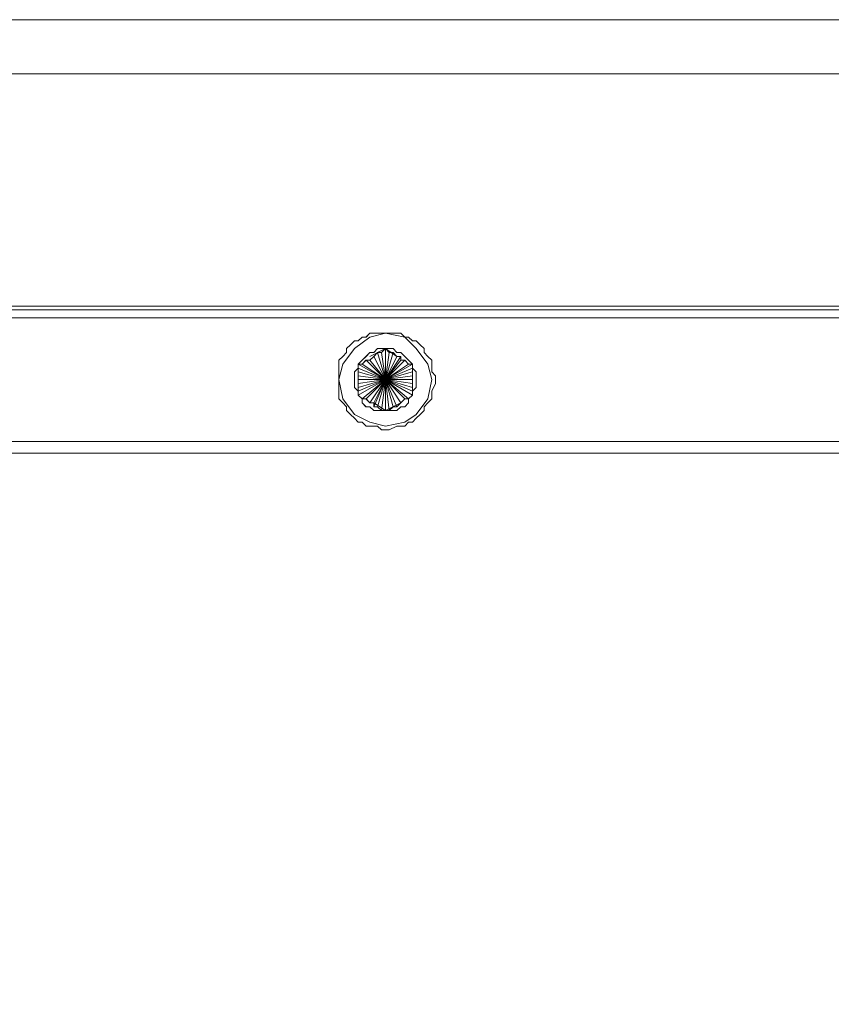
# Model space of a CAD drawing. Units: inches. Extents: x 13 to 29.9, y -11 to -0.1.
# Drawn here: x 19.2 to 19.5, y -5.3 to -5 of the extents above; entities that cross this region are included whole.
import ezdxf

# ---------------------------------------------------------------- set-up
doc = ezdxf.new("R2010")
doc.units = ezdxf.units.IN
doc.header["$MEASUREMENT"] = 0
doc.layers.add('Drawing', color=7, linetype='Continuous', lineweight=0)

# ---------------------------------------------------------------- blocks, each defined once
blk = doc.blocks.new('Block_2')
at = {"layer": 'Drawing', "color": 18, "lineweight": 5, "true_color": 0x000000}
for p, q in [((25.50636, -5.01278), (18.44334, -5.01278)), ((25.50636, -5.01278), (18.44334, -5.01278)), ((18.44334, -5.10136), (25.50636, -5.10136)), ((18.44334, -5.10136), (25.50636, -5.10136)), ((19.7506, -5.10256), (18.7498, -5.10256)), ((19.7506, -5.10256), (18.7498, -5.10256)), ((19.35674, -5.10974), (19.35555, -5.11094)), ((19.35914, -5.10974), (19.35674, -5.10974)), ((19.36153, -5.10974), (19.35674, -5.11094)), ((19.36033, -5.10974), (19.35914, -5.10974)), ((19.36153, -5.10974), (19.36033, -5.10974)), ((19.36153, -5.10974), (19.36033, -5.10974)), ((19.36273, -5.10974), (19.36153, -5.10974)), ((19.36752, -5.11094), (19.36153, -5.10974)), ((19.36512, -5.10974), (19.36273, -5.10974)), ((19.36632, -5.10974), (19.36512, -5.10974)), ((19.36752, -5.11094), (19.36632, -5.10974)), ((19.35076, -5.11333), (19.34956, -5.11453)), ((19.35195, -5.11214), (19.35076, -5.11334)), ((19.35195, -5.11453), (19.35674, -5.11094)), ((19.35315, -5.11214), (19.35195, -5.11214)), ((19.35435, -5.11094), (19.35315, -5.11214)), ((19.35555, -5.11094), (19.35435, -5.11094)), ((19.36871, -5.11094), (19.36752, -5.11094)), ((19.37111, -5.11453), (19.36752, -5.11094)), ((19.37111, -5.11453), (19.36752, -5.11094)), ((19.36991, -5.11214), (19.36871, -5.11094)), ((19.37111, -5.11214), (19.36991, -5.11214)), ((19.37231, -5.11334), (19.37111, -5.11214)), ((19.3735, -5.11453), (19.37231, -5.11333)), ((19.34836, -5.11932), (19.35195, -5.11453)), ((19.34956, -5.11573), (19.34836, -5.11693)), ((19.34956, -5.11453), (19.34956, -5.11573)), ((19.36153, -5.11453), (19.35674, -5.11693)), ((19.36153, -5.11453), (19.35674, -5.11692)), ((19.36153, -5.11453), (19.35674, -5.11693)), ((19.35794, -5.11693), (19.35914, -5.11573)), ((19.35914, -5.11573), (19.36033, -5.11573)), ((19.36033, -5.11573), (19.36153, -5.11453)), ((19.36512, -5.11693), (19.36153, -5.11453)), ((19.36153, -5.11453), (19.36273, -5.11573)), ((19.36153, -5.11453), (19.36512, -5.11692)), ((19.36153, -5.12411), (19.36153, -5.11453)), ((19.36153, -5.11453), (19.36512, -5.11693)), ((19.36512, -5.11693), (19.36153, -5.11453)), ((19.36273, -5.11573), (19.36393, -5.11573)), ((19.36393, -5.11573), (19.36512, -5.11693)), ((19.37111, -5.11453), (19.3747, -5.11932)), ((19.3735, -5.11573), (19.3735, -5.11453)), ((19.3747, -5.11693), (19.3735, -5.11573)), ((19.34836, -5.11693), (19.34717, -5.11812)), ((19.34717, -5.11812), (19.34717, -5.12052)), ((19.34717, -5.12411), (19.34836, -5.11932)), ((19.35315, -5.11932), (19.35435, -5.11932)), ((19.35315, -5.11932), (19.35315, -5.12172)), ((19.35315, -5.12052), (19.35315, -5.11932)), ((19.35315, -5.12171), (19.35315, -5.11932)), ((19.35315, -5.12172), (19.35315, -5.11932)), ((19.35435, -5.11932), (19.35555, -5.11812)), ((19.35555, -5.11812), (19.35674, -5.11812)), ((19.35674, -5.11812), (19.35794, -5.11693)), ((19.35794, -5.11693), (19.35794, -5.11693)), ((19.36153, -5.12411), (19.35794, -5.11693)), ((19.36632, -5.11693), (19.36153, -5.12411)), ((19.36153, -5.12411), (19.36991, -5.11932)), ((19.36871, -5.11932), (19.36153, -5.12411)), ((19.36512, -5.11693), (19.36632, -5.11693)), ((19.36632, -5.11693), (19.36632, -5.11812)), ((19.36632, -5.11812), (19.36752, -5.11812)), ((19.36752, -5.11812), (19.36871, -5.11932)), ((19.36871, -5.11932), (19.36991, -5.11932)), ((19.36991, -5.12171), (19.36991, -5.11932)), ((19.36991, -5.11932), (19.36991, -5.12052)), ((19.36991, -5.12171), (19.36991, -5.11932)), ((19.36991, -5.12172), (19.36991, -5.11932)), ((19.36991, -5.12171), (19.36991, -5.11932)), ((19.3759, -5.11812), (19.3747, -5.11693)), ((19.3747, -5.11932), (19.3759, -5.12411)), ((19.3759, -5.12052), (19.3759, -5.11812)), ((19.34717, -5.12052), (19.34717, -5.12171)), ((19.34717, -5.12171), (19.34717, -5.12291)), ((19.35315, -5.12172), (19.35315, -5.12052)), ((19.35315, -5.12291), (19.35315, -5.12172)), ((19.36991, -5.12052), (19.36153, -5.12411)), ((19.36153, -5.12411), (19.36991, -5.12052)), ((19.36991, -5.12052), (19.36991, -5.12171)), ((19.36991, -5.12171), (19.36991, -5.12291)), ((19.3759, -5.12171), (19.3759, -5.12052)), ((19.37709, -5.12291), (19.3759, -5.12171)), ((19.34717, -5.12291), (19.34717, -5.12411)), ((19.34717, -5.12411), (19.34717, -5.12531)), ((19.34717, -5.12411), (19.34836, -5.1301)), ((19.34717, -5.12531), (19.34717, -5.1277)), ((19.35315, -5.12411), (19.35315, -5.12291)), ((19.35315, -5.12531), (19.35315, -5.12411)), ((19.35315, -5.1265), (19.35315, -5.12531)), ((19.36153, -5.12411), (19.36153, -5.13368)), ((19.36273, -5.13368), (19.36153, -5.12411)), ((19.36991, -5.12291), (19.36991, -5.12411)), ((19.36991, -5.12411), (19.36991, -5.12531)), ((19.36991, -5.12531), (19.36991, -5.1265)), ((19.3759, -5.12411), (19.3747, -5.13009)), ((19.3759, -5.1277), (19.37709, -5.12531)), ((19.37709, -5.12411), (19.37709, -5.12291)), ((19.37709, -5.12531), (19.37709, -5.12411)), ((19.34717, -5.1277), (19.34717, -5.1289)), ((19.34717, -5.1289), (19.34717, -5.13009)), ((19.35315, -5.1265), (19.35315, -5.1289)), ((19.35315, -5.1277), (19.35315, -5.1265)), ((19.35315, -5.12889), (19.35315, -5.1265)), ((19.35315, -5.1289), (19.35315, -5.1265)), ((19.35315, -5.1265), (19.35315, -5.1289)), ((19.35315, -5.1289), (19.35315, -5.1277)), ((19.35435, -5.13009), (19.35315, -5.1289)), ((19.36991, -5.1289), (19.36871, -5.13009)), ((19.36991, -5.1289), (19.36991, -5.1265)), ((19.36991, -5.1265), (19.36991, -5.1277)), ((19.36991, -5.12889), (19.36991, -5.1265)), ((19.36991, -5.1289), (19.36991, -5.12651)), ((19.36991, -5.1277), (19.36991, -5.1289)), ((19.3759, -5.1289), (19.3759, -5.1277)), ((19.3759, -5.13009), (19.3759, -5.1289)), ((19.34717, -5.13009), (19.34836, -5.13129)), ((19.34836, -5.13009), (19.35195, -5.13488)), ((19.34836, -5.13129), (19.34956, -5.13249)), ((19.35555, -5.13009), (19.35435, -5.13009)), ((19.35674, -5.13129), (19.35555, -5.13009)), ((19.35794, -5.13129), (19.35674, -5.13129)), ((19.35794, -5.13129), (19.36153, -5.13369)), ((19.35794, -5.13249), (19.35794, -5.13129)), ((19.36153, -5.13369), (19.35794, -5.13129)), ((19.35794, -5.13129), (19.36153, -5.13368)), ((19.36153, -5.13369), (19.36632, -5.13129)), ((19.36632, -5.13129), (19.36153, -5.13369)), ((19.36632, -5.13129), (19.36512, -5.13249)), ((19.36752, -5.13009), (19.36632, -5.13129)), ((19.36632, -5.13129), (19.36632, -5.13129)), ((19.36871, -5.13009), (19.36752, -5.13009)), ((19.3747, -5.13009), (19.37111, -5.13488)), ((19.3735, -5.13249), (19.3747, -5.13129)), ((19.3747, -5.13129), (19.3759, -5.13009)), ((19.34956, -5.13249), (19.34956, -5.13369)), ((19.34956, -5.13369), (19.35076, -5.13488)), ((19.35076, -5.13488), (19.35195, -5.13608)), ((19.35195, -5.13488), (19.35674, -5.13728)), ((19.35914, -5.13249), (19.35794, -5.13249)), ((19.36033, -5.13369), (19.35914, -5.13249)), ((19.36153, -5.13369), (19.36033, -5.13369)), ((19.36273, -5.13369), (19.36153, -5.13369)), ((19.36393, -5.13249), (19.36273, -5.13369)), ((19.36512, -5.13249), (19.36393, -5.13249)), ((19.37111, -5.13488), (19.36752, -5.13728)), ((19.37111, -5.13608), (19.37231, -5.13488)), ((19.37231, -5.13488), (19.3735, -5.13369)), ((19.3735, -5.13369), (19.3735, -5.13249)), ((19.35195, -5.13608), (19.35315, -5.13728)), ((19.35315, -5.13728), (19.35435, -5.13728)), ((19.35435, -5.13728), (19.35555, -5.13848)), ((19.35674, -5.13728), (19.36153, -5.13848)), ((19.36752, -5.13728), (19.36153, -5.13848)), ((19.36752, -5.13847), (19.36871, -5.13728)), ((19.36871, -5.13728), (19.36991, -5.13728)), ((19.36991, -5.13728), (19.37111, -5.13608)), ((19.35555, -5.13847), (19.35674, -5.13847)), ((19.35674, -5.13847), (19.35914, -5.13847)), ((19.35914, -5.13847), (19.36033, -5.13967)), ((19.36033, -5.13967), (19.36153, -5.13967)), ((19.36153, -5.13967), (19.36273, -5.13967)), ((19.36273, -5.13967), (19.36512, -5.13847)), ((19.36512, -5.13847), (19.36632, -5.13847)), ((19.36632, -5.13847), (19.36752, -5.13847)), ((18.44334, -5.14685), (25.50636, -5.14685)), ((25.50636, -5.14685), (18.44334, -5.14685)), ((25.50636, -5.14685), (18.44334, -5.14685)), ((18.7498, -5.14685), (19.7506, -5.14685)), ((18.7498, -5.14686), (19.7506, -5.14686))]:
    blk.add_line(p, q, dxfattribs=at)
for points in [[(25.50636, -5.02355), (25.50636, -5.02953), (18.44334, -5.02953), (18.44334, -5.02355), (18.44334, -5.01756), (18.44334, -5.01397), (18.44334, -5.01277), (25.50636, -5.01277), (25.50636, -5.01397), (25.50636, -5.01756), (25.50636, -5.02355)], [(25.50636, -5.02355), (25.50636, -5.02954), (18.44334, -5.02954), (18.44334, -5.02355), (18.44334, -5.01756), (18.44334, -5.01397), (18.44334, -5.01278), (25.50636, -5.01278), (25.50636, -5.01397), (25.50636, -5.01756), (25.50636, -5.02355)], [(18.44334, -5.10136), (18.44334, -5.02954), (25.50636, -5.02954), (25.50636, -5.10136), (18.44334, -5.10136)], [(18.44334, -5.10136), (18.44334, -5.02954), (25.50636, -5.02954), (25.50636, -5.10136), (18.44334, -5.10136)], [(19.7506, -5.10376), (19.7506, -5.10495), (18.7498, -5.10495), (18.7498, -5.10376), (18.7498, -5.10256), (19.7506, -5.10256), (19.7506, -5.10376)], [(19.7506, -5.10495), (18.7498, -5.10495), (18.7498, -5.10376), (18.7498, -5.10256), (19.7506, -5.10256), (19.7506, -5.10376)], [(18.7498, -5.10495), (19.75059, -5.10495), (19.75059, -5.14326), (18.7498, -5.14326), (18.7498, -5.10495)], [(18.7498, -5.10496), (19.7506, -5.10496), (19.7506, -5.14326), (18.7498, -5.14326), (18.7498, -5.10496)], [(19.35674, -5.10974), (19.35555, -5.11094), (19.35435, -5.11094), (19.35315, -5.11214)], [(19.35674, -5.10974), (19.35554, -5.11094), (19.35435, -5.11094), (19.35315, -5.11214)], [(19.36033, -5.10974), (19.35914, -5.10974), (19.35674, -5.10974), (19.35555, -5.11094), (19.35435, -5.11094)], [(19.36273, -5.10974), (19.36153, -5.10974), (19.36033, -5.10974), (19.35914, -5.10974), (19.35674, -5.10974)], [(19.36752, -5.11094), (19.36153, -5.10974), (19.35674, -5.11094)], [(19.36752, -5.11094), (19.36153, -5.10974), (19.35674, -5.11094)], [(19.36752, -5.11094), (19.36153, -5.10974), (19.35674, -5.11094)], [(19.36273, -5.10974), (19.36153, -5.10974), (19.36033, -5.10974), (19.35914, -5.10974), (19.35674, -5.10974)], [(19.36871, -5.11094), (19.36752, -5.11094), (19.36632, -5.10974), (19.36512, -5.10974), (19.36273, -5.10974), (19.36153, -5.10974)], [(19.37231, -5.11333), (19.37111, -5.11214), (19.36991, -5.11214), (19.36871, -5.11094), (19.36752, -5.11094), (19.36632, -5.10974), (19.36512, -5.10974), (19.36273, -5.10974)], [(19.37231, -5.11333), (19.37111, -5.11214), (19.36991, -5.11214), (19.36871, -5.11094), (19.36752, -5.11094), (19.36632, -5.10974), (19.36512, -5.10974), (19.36273, -5.10974)], [(19.34836, -5.13009), (19.34716, -5.12411), (19.34836, -5.11932), (19.35195, -5.11453), (19.35674, -5.11094)], [(19.34836, -5.13009), (19.34717, -5.12411), (19.34836, -5.11932), (19.35195, -5.11453), (19.35674, -5.11094)], [(19.34717, -5.12411), (19.34836, -5.11932), (19.35195, -5.11453), (19.35674, -5.11094)], [(19.35076, -5.11333), (19.34956, -5.11453), (19.34956, -5.11573), (19.34836, -5.11693), (19.34717, -5.11812), (19.34717, -5.12052), (19.34717, -5.12171)], [(19.34836, -5.11693), (19.34956, -5.11573), (19.34956, -5.11453), (19.35076, -5.11333), (19.35195, -5.11214), (19.35315, -5.11214)], [(19.34836, -5.11693), (19.34956, -5.11573), (19.34956, -5.11453), (19.35076, -5.11333), (19.35195, -5.11214), (19.35315, -5.11214)], [(19.35435, -5.11094), (19.35315, -5.11214), (19.35195, -5.11214), (19.35076, -5.11333)], [(19.36752, -5.11094), (19.37111, -5.11453), (19.3747, -5.11932), (19.3759, -5.12411), (19.3747, -5.1301), (19.37111, -5.13488)], [(19.36752, -5.11094), (19.37111, -5.11453), (19.3747, -5.11932), (19.3759, -5.12411), (19.3747, -5.13009), (19.37111, -5.13488)], [(19.3723, -5.11333), (19.37111, -5.11214), (19.36991, -5.11214), (19.36871, -5.11094)], [(19.3735, -5.11573), (19.3735, -5.11453), (19.3723, -5.11333)], [(19.37231, -5.11333), (19.3735, -5.11453), (19.3735, -5.11573), (19.3747, -5.11693), (19.3759, -5.11812)], [(19.37231, -5.11333), (19.3735, -5.11453), (19.3735, -5.11573), (19.3747, -5.11693), (19.3759, -5.11812)], [(19.35315, -5.11932), (19.35435, -5.11812), (19.35555, -5.11693), (19.35674, -5.11573), (19.35794, -5.11573), (19.35914, -5.11453), (19.36033, -5.11453), (19.36153, -5.11453), (19.36033, -5.11573), (19.35914, -5.11573), (19.35794, -5.11693), (19.35674, -5.11812), (19.35555, -5.11812), (19.35435, -5.11932), (19.35315, -5.11932)], [(19.35315, -5.11932), (19.35435, -5.11812), (19.35554, -5.11692), (19.35674, -5.11573), (19.35794, -5.11573), (19.35914, -5.11453), (19.36033, -5.11453), (19.36153, -5.11453), (19.36033, -5.11573), (19.35914, -5.11573), (19.35794, -5.11692), (19.35674, -5.11812), (19.35554, -5.11812), (19.35435, -5.11932), (19.35315, -5.11932)], [(19.35315, -5.11932), (19.35435, -5.11932), (19.35555, -5.11812), (19.35674, -5.11812), (19.35794, -5.11692), (19.35914, -5.11573), (19.36033, -5.11573), (19.36153, -5.11453), (19.35674, -5.11692)], [(19.35555, -5.11693), (19.35674, -5.11573), (19.35794, -5.11573), (19.35914, -5.11453)], [(19.35555, -5.11693), (19.35674, -5.11573), (19.35794, -5.11573), (19.35914, -5.11453)], [(19.35914, -5.11573), (19.36153, -5.12411), (19.35794, -5.11693)], [(19.35914, -5.11453), (19.36033, -5.11453), (19.36153, -5.11453), (19.36273, -5.11453)], [(19.35914, -5.11453), (19.36033, -5.11453), (19.36153, -5.11453), (19.36273, -5.11453)], [(19.35914, -5.11573), (19.36153, -5.12411), (19.36033, -5.11573)], [(19.35914, -5.11573), (19.36153, -5.12411), (19.36033, -5.11573)], [(19.35914, -5.11573), (19.36153, -5.12411), (19.35914, -5.13249)], [(19.36153, -5.11453), (19.36153, -5.12411), (19.36033, -5.11573)], [(19.36153, -5.11453), (19.36153, -5.12411), (19.36033, -5.11573)], [(19.36153, -5.11453), (19.36273, -5.11453), (19.36393, -5.11453), (19.36512, -5.11573), (19.36632, -5.11573), (19.36752, -5.11693), (19.36871, -5.11812), (19.36991, -5.11932), (19.36871, -5.11932), (19.36752, -5.11812), (19.36632, -5.11812), (19.36632, -5.11693), (19.36512, -5.11693), (19.36393, -5.11573), (19.36273, -5.11573), (19.36153, -5.11453)], [(19.36153, -5.13368), (19.36153, -5.12411), (19.36273, -5.11573), (19.36153, -5.12411), (19.36153, -5.11453)], [(19.36153, -5.11453), (19.36273, -5.11453), (19.36393, -5.11453), (19.36512, -5.11573), (19.36632, -5.11573), (19.36752, -5.11693), (19.36871, -5.11812), (19.36991, -5.11932), (19.36871, -5.11932), (19.36752, -5.11812), (19.36632, -5.11812), (19.36632, -5.11693), (19.36512, -5.11693), (19.36393, -5.11573), (19.36273, -5.11573), (19.36153, -5.11453)], [(19.36153, -5.11453), (19.36273, -5.11573), (19.36393, -5.11573), (19.36512, -5.11693), (19.36632, -5.11693), (19.36632, -5.11812), (19.36752, -5.11812), (19.36871, -5.11932), (19.36991, -5.11932)], [(19.36393, -5.11573), (19.36153, -5.12411), (19.36393, -5.11573)], [(19.36273, -5.11573), (19.36153, -5.12411), (19.36273, -5.11573)], [(19.36153, -5.12411), (19.36512, -5.11693), (19.36153, -5.12411), (19.36393, -5.11573), (19.36153, -5.12411)], [(19.36273, -5.11453), (19.36393, -5.11453), (19.36512, -5.11573), (19.36632, -5.11573), (19.36752, -5.11693), (19.36871, -5.11812), (19.36991, -5.11932), (19.36991, -5.12052), (19.37111, -5.12171), (19.37111, -5.12291), (19.37111, -5.12411), (19.37111, -5.12531)], [(19.36273, -5.11453), (19.36393, -5.11453), (19.36512, -5.11573), (19.36632, -5.11573), (19.36752, -5.11693), (19.36871, -5.11812), (19.36991, -5.11932), (19.36991, -5.12052), (19.37111, -5.12171), (19.37111, -5.12291), (19.37111, -5.12411), (19.37111, -5.1253)], [(19.37111, -5.11453), (19.3747, -5.11932), (19.3759, -5.12411)], [(19.3759, -5.11812), (19.3747, -5.11693), (19.3735, -5.11573)], [(19.34836, -5.11693), (19.34717, -5.11812), (19.34717, -5.12052), (19.34717, -5.12171)], [(19.34836, -5.11693), (19.34717, -5.11812), (19.34717, -5.12052), (19.34717, -5.12171)], [(19.35435, -5.13009), (19.35315, -5.1289), (19.35315, -5.1277), (19.35195, -5.1265), (19.35195, -5.12531), (19.35195, -5.12411), (19.35195, -5.12291), (19.35195, -5.12171), (19.35315, -5.12052), (19.35315, -5.11932)], [(19.35315, -5.1289), (19.35315, -5.1277), (19.35195, -5.1265), (19.35195, -5.12531), (19.35195, -5.12411), (19.35195, -5.12291), (19.35195, -5.12172), (19.35315, -5.12052), (19.35315, -5.11932), (19.35315, -5.12052), (19.35315, -5.12172), (19.35315, -5.12291), (19.35315, -5.12411), (19.35315, -5.12531), (19.35315, -5.1265), (19.35315, -5.1277), (19.35315, -5.1289)], [(19.35315, -5.1289), (19.35315, -5.1277), (19.35195, -5.1265), (19.35195, -5.1253), (19.35195, -5.12411), (19.35195, -5.12291), (19.35195, -5.12171), (19.35315, -5.12052), (19.35315, -5.11932), (19.35315, -5.12052), (19.35315, -5.12171), (19.35315, -5.12291), (19.35315, -5.12411), (19.35315, -5.1253), (19.35315, -5.1265), (19.35315, -5.1277), (19.35315, -5.1289)], [(19.35195, -5.12411), (19.35195, -5.12291), (19.35195, -5.12171), (19.35315, -5.12052), (19.35315, -5.11932)], [(19.35555, -5.11693), (19.35435, -5.11812), (19.35315, -5.11932)], [(19.35555, -5.11693), (19.35435, -5.11812), (19.35315, -5.11932)], [(19.35674, -5.11812), (19.36153, -5.12411), (19.35315, -5.12171)], [(19.35315, -5.12411), (19.36153, -5.12411), (19.35315, -5.11932), (19.36153, -5.12411), (19.35315, -5.12052), (19.36153, -5.12411), (19.35555, -5.11812), (19.36153, -5.12411), (19.35435, -5.11932), (19.36153, -5.12411), (19.35315, -5.12171)], [(19.35315, -5.11932), (19.36153, -5.12411), (19.35315, -5.11932)], [(19.35315, -5.1289), (19.35315, -5.1277), (19.35315, -5.1265), (19.35315, -5.1253), (19.35315, -5.12411), (19.35315, -5.12291), (19.35315, -5.12171), (19.35315, -5.12052), (19.35315, -5.11932), (19.35315, -5.12171)], [(19.35435, -5.11932), (19.36153, -5.12411), (19.35435, -5.11932)], [(19.35555, -5.11812), (19.36153, -5.12411), (19.35555, -5.11812)], [(19.35674, -5.11812), (19.36153, -5.12411), (19.35794, -5.11692), (19.36153, -5.12411), (19.35794, -5.11692)], [(19.35674, -5.11812), (19.36153, -5.12411), (19.35794, -5.11693), (19.36153, -5.12411)], [(19.35674, -5.11812), (19.36153, -5.12411), (19.35794, -5.11693)], [(19.36632, -5.11693), (19.36153, -5.12411), (19.36752, -5.11812)], [(19.36512, -5.11693), (19.36153, -5.12411), (19.36512, -5.11693)], [(19.36632, -5.11693), (19.36153, -5.12411), (19.36632, -5.11812), (19.36153, -5.12411), (19.36752, -5.11812)], [(19.36632, -5.11693), (19.36153, -5.12411), (19.36752, -5.11812)], [(19.36871, -5.11932), (19.36153, -5.12411), (19.36752, -5.11812)], [(19.36632, -5.11812), (19.36153, -5.12411), (19.36632, -5.11812)], [(19.36871, -5.11932), (19.36153, -5.12411), (19.36991, -5.11932)], [(19.36871, -5.11932), (19.36153, -5.12411), (19.36991, -5.11932)], [(19.36991, -5.12052), (19.36153, -5.12411), (19.36991, -5.11932)], [(19.36991, -5.13728), (19.37111, -5.13608), (19.3723, -5.13488), (19.3735, -5.13368), (19.3735, -5.13249), (19.3747, -5.13129), (19.3759, -5.13009), (19.3759, -5.1289), (19.3759, -5.1277), (19.37709, -5.12531), (19.37709, -5.12411), (19.37709, -5.12291), (19.3759, -5.12171), (19.3759, -5.12052), (19.3759, -5.11812)], [(19.36991, -5.11932), (19.36991, -5.12052), (19.37111, -5.12171), (19.37111, -5.12291), (19.37111, -5.12411), (19.37111, -5.12531), (19.37111, -5.1265), (19.36991, -5.1277), (19.36991, -5.1289), (19.36991, -5.1277), (19.36991, -5.1265), (19.36991, -5.12531), (19.36991, -5.12411), (19.36991, -5.12291), (19.36991, -5.12171), (19.36991, -5.12052), (19.36991, -5.11932)], [(19.36991, -5.11932), (19.36991, -5.12052), (19.36991, -5.12171), (19.36991, -5.12291), (19.36991, -5.12411), (19.36991, -5.1253), (19.36991, -5.1265), (19.36991, -5.1277), (19.36991, -5.1289), (19.36991, -5.1265)], [(19.36991, -5.11932), (19.36991, -5.12052), (19.37111, -5.12171), (19.37111, -5.12291), (19.37111, -5.12411), (19.37111, -5.1253), (19.37111, -5.1265), (19.36991, -5.1277), (19.36991, -5.1289), (19.36991, -5.1277), (19.36991, -5.1265), (19.36991, -5.1253), (19.36991, -5.12411), (19.36991, -5.12291), (19.36991, -5.12171), (19.36991, -5.12052), (19.36991, -5.11932)], [(19.3759, -5.11812), (19.3759, -5.12052), (19.3759, -5.12171)], [(19.3759, -5.11812), (19.3759, -5.12052), (19.3759, -5.12171)], [(19.34717, -5.12171), (19.34717, -5.12291), (19.34717, -5.12411), (19.34717, -5.12531), (19.34717, -5.1277), (19.34717, -5.1289), (19.34717, -5.13009), (19.34836, -5.13129), (19.34956, -5.13249)], [(19.34717, -5.12171), (19.34717, -5.12291), (19.34717, -5.12411)], [(19.34717, -5.12171), (19.34717, -5.12291), (19.34717, -5.12411), (19.34717, -5.12531), (19.34717, -5.1277), (19.34717, -5.1289), (19.34717, -5.13009), (19.34836, -5.13129), (19.34956, -5.13249)], [(19.35315, -5.12052), (19.36153, -5.12411), (19.35315, -5.12052)], [(19.35315, -5.12411), (19.36153, -5.12411), (19.35315, -5.12171)], [(19.35315, -5.12411), (19.36153, -5.12411), (19.35315, -5.12291), (19.36153, -5.12411), (19.35315, -5.12171)], [(19.36991, -5.12171), (19.36153, -5.12411), (19.36991, -5.12052)], [(19.36991, -5.12171), (19.36153, -5.12411), (19.36991, -5.12411)], [(19.36991, -5.12171), (19.36153, -5.12411), (19.36991, -5.12291), (19.36153, -5.12411), (19.36991, -5.12411)], [(19.36991, -5.12171), (19.36153, -5.12411), (19.36991, -5.1265), (19.36153, -5.12411), (19.36991, -5.12531), (19.36153, -5.12411), (19.36991, -5.1289), (19.36153, -5.12411), (19.36991, -5.1277), (19.36153, -5.12411), (19.36991, -5.12411)], [(19.3759, -5.12171), (19.37709, -5.12291), (19.37709, -5.12411), (19.37709, -5.12531), (19.3759, -5.1277)], [(19.3759, -5.12171), (19.37709, -5.12291), (19.37709, -5.12411), (19.37709, -5.1253), (19.3759, -5.1277)], [(19.34717, -5.12411), (19.34836, -5.13009), (19.35195, -5.13488), (19.35674, -5.13728), (19.36153, -5.13847)], [(19.34717, -5.12411), (19.34717, -5.12531), (19.34717, -5.1277), (19.34717, -5.1289), (19.34717, -5.13009), (19.34836, -5.13129)], [(19.35435, -5.13009), (19.35315, -5.1289), (19.35315, -5.1277), (19.35195, -5.1265), (19.35195, -5.12531), (19.35195, -5.12411)], [(19.35315, -5.12291), (19.36153, -5.12411), (19.35315, -5.12291)], [(19.35315, -5.12411), (19.36153, -5.12411), (19.35315, -5.1265)], [(19.35315, -5.1253), (19.36153, -5.12411), (19.35315, -5.1253)], [(19.35315, -5.1265), (19.36153, -5.12411), (19.35315, -5.1289)], [(19.35315, -5.1277), (19.36153, -5.12411), (19.35315, -5.1277)], [(19.35315, -5.1289), (19.36153, -5.12411), (19.35555, -5.13009)], [(19.35315, -5.1289), (19.36153, -5.12411), (19.35315, -5.1277), (19.36153, -5.12411), (19.35315, -5.1289)], [(19.35315, -5.1265), (19.36153, -5.12411), (19.35315, -5.12531), (19.36153, -5.12411), (19.35315, -5.1265)], [(19.35435, -5.13009), (19.36153, -5.12411), (19.35435, -5.13009)], [(19.35555, -5.13009), (19.36153, -5.12411), (19.35435, -5.13009), (19.36153, -5.12411), (19.35555, -5.13009)], [(19.35555, -5.13009), (19.36153, -5.12411), (19.35674, -5.13129), (19.36153, -5.12411), (19.35794, -5.13249)], [(19.35674, -5.13129), (19.36153, -5.12411), (19.35674, -5.13129)], [(19.35794, -5.13129), (19.36153, -5.12411), (19.35794, -5.13129)], [(19.35794, -5.13249), (19.36153, -5.12411), (19.35914, -5.13249)], [(19.35794, -5.13249), (19.36153, -5.12411), (19.35794, -5.13129), (19.36153, -5.12411), (19.35794, -5.13249)], [(19.36033, -5.13368), (19.36153, -5.12411), (19.35914, -5.13249)], [(19.36033, -5.13368), (19.36153, -5.12411), (19.35914, -5.13249)], [(19.36033, -5.13368), (19.36153, -5.12411), (19.36153, -5.13368)], [(19.36033, -5.13368), (19.36153, -5.12411), (19.36273, -5.13368)], [(19.36991, -5.12291), (19.36153, -5.12411), (19.36991, -5.12291)], [(19.36273, -5.13368), (19.36153, -5.12411), (19.36393, -5.13249)], [(19.36632, -5.13129), (19.36153, -5.12411), (19.36393, -5.13249)], [(19.36512, -5.13249), (19.36153, -5.12411), (19.36512, -5.13249)], [(19.36632, -5.13129), (19.36153, -5.12411), (19.36632, -5.13129)], [(19.36871, -5.13009), (19.36153, -5.12411), (19.36632, -5.13129)], [(19.36752, -5.13009), (19.36153, -5.12411), (19.36752, -5.13009)], [(19.36871, -5.13009), (19.36153, -5.12411), (19.36991, -5.12411)], [(19.36991, -5.1277), (19.36153, -5.12411), (19.36991, -5.1277)], [(19.36991, -5.12889), (19.36153, -5.12411), (19.36991, -5.12889)], [(19.36991, -5.1253), (19.36153, -5.12411), (19.36991, -5.1253)], [(19.36991, -5.1265), (19.36153, -5.12411), (19.36991, -5.1265)], [(19.36153, -5.13368), (19.36153, -5.12411), (19.36273, -5.13368)], [(19.36871, -5.13009), (19.36153, -5.12411), (19.36752, -5.13009), (19.36153, -5.12411), (19.36632, -5.13129)], [(19.36871, -5.13009), (19.36153, -5.12411), (19.36632, -5.13129), (19.36153, -5.12411), (19.36512, -5.13249), (19.36153, -5.12411), (19.36393, -5.13249)], [(19.36632, -5.13129), (19.36153, -5.12411), (19.36393, -5.13249)], [(19.36871, -5.13009), (19.36991, -5.1289), (19.36991, -5.1277), (19.37111, -5.1265), (19.37111, -5.1253)], [(19.36871, -5.13009), (19.36991, -5.1289), (19.36991, -5.1277), (19.37111, -5.1265), (19.37111, -5.12531)], [(19.3759, -5.12411), (19.3747, -5.13009), (19.37111, -5.13488)], [(19.35674, -5.13249), (19.35555, -5.13249), (19.35435, -5.13129), (19.35435, -5.13009), (19.35315, -5.1289)], [(19.35315, -5.1289), (19.35435, -5.1301), (19.35555, -5.1301), (19.35674, -5.13129), (19.35794, -5.13129), (19.35794, -5.13249), (19.35914, -5.13249), (19.36033, -5.13369), (19.36153, -5.13369)], [(19.35674, -5.13249), (19.35554, -5.13249), (19.35435, -5.13129), (19.35435, -5.13009), (19.35315, -5.1289)], [(19.35315, -5.1289), (19.35435, -5.13009), (19.35554, -5.13009), (19.35674, -5.13129), (19.35794, -5.13129), (19.35794, -5.13249), (19.35914, -5.13249), (19.36033, -5.13368), (19.36153, -5.13368)], [(19.36153, -5.13368), (19.36033, -5.13368), (19.35914, -5.13249), (19.35794, -5.13249), (19.35794, -5.13129), (19.35674, -5.13129), (19.35554, -5.13009), (19.35435, -5.13009), (19.35315, -5.1289)], [(19.36991, -5.1289), (19.36871, -5.13009), (19.36871, -5.13129), (19.36752, -5.13249), (19.36632, -5.13249), (19.36512, -5.13369), (19.36393, -5.13369), (19.36273, -5.13369), (19.36153, -5.13369), (19.36273, -5.13369), (19.36393, -5.13249), (19.36512, -5.13249), (19.36632, -5.13129), (19.36752, -5.13009), (19.36871, -5.13009), (19.36991, -5.1289)], [(19.36991, -5.1289), (19.36871, -5.13009), (19.36871, -5.13129), (19.36752, -5.13249), (19.36632, -5.13249), (19.36512, -5.13369), (19.36392, -5.13369), (19.36273, -5.13369), (19.36153, -5.13369), (19.36273, -5.13369), (19.36392, -5.13249), (19.36512, -5.13249), (19.36632, -5.13129), (19.36752, -5.13009), (19.36871, -5.13009), (19.36991, -5.1289)], [(19.36991, -5.1289), (19.36871, -5.13009), (19.36752, -5.13009), (19.36632, -5.13129), (19.36512, -5.13249), (19.36392, -5.13249), (19.36273, -5.13368), (19.36153, -5.13368), (19.36632, -5.13129)], [(19.3759, -5.1277), (19.3759, -5.1289), (19.3759, -5.13009)], [(19.3759, -5.1277), (19.3759, -5.1289), (19.3759, -5.13009)], [(19.37111, -5.13488), (19.36752, -5.13728), (19.36153, -5.13847), (19.35674, -5.13728), (19.35195, -5.13488), (19.34836, -5.13009)], [(19.37111, -5.13488), (19.36752, -5.13728), (19.36153, -5.13848), (19.35674, -5.13728), (19.35196, -5.13488), (19.34836, -5.1301)], [(19.34836, -5.13129), (19.34956, -5.13249), (19.34956, -5.13368), (19.35076, -5.13488), (19.35195, -5.13608)], [(19.35435, -5.13009), (19.35435, -5.13129), (19.35555, -5.13249)], [(19.35435, -5.13009), (19.35435, -5.13129), (19.35555, -5.13249)], [(19.36632, -5.13129), (19.36153, -5.13368), (19.35794, -5.13129)], [(19.36273, -5.13369), (19.36393, -5.13369), (19.36512, -5.13369), (19.36632, -5.13249), (19.36752, -5.13249), (19.36871, -5.13129), (19.36871, -5.13009)], [(19.36273, -5.13368), (19.36393, -5.13368), (19.36512, -5.13368), (19.36632, -5.13249), (19.36752, -5.13249), (19.36871, -5.13129), (19.36871, -5.13009)], [(19.37231, -5.13488), (19.3735, -5.13368), (19.3735, -5.13249), (19.3747, -5.13129), (19.3759, -5.13009)], [(19.37231, -5.13488), (19.3735, -5.13368), (19.3735, -5.13249), (19.3747, -5.13129), (19.3759, -5.13009)], [(19.34956, -5.13249), (19.34956, -5.13369), (19.35076, -5.13488)], [(19.34956, -5.13249), (19.34956, -5.13368), (19.35076, -5.13488)], [(19.35076, -5.13488), (19.35195, -5.13608), (19.35315, -5.13728), (19.35435, -5.13728), (19.35555, -5.13847), (19.35674, -5.13847), (19.35914, -5.13847), (19.36033, -5.13967), (19.36153, -5.13967), (19.36273, -5.13967)], [(19.35076, -5.13488), (19.35195, -5.13608), (19.35315, -5.13728), (19.35435, -5.13728), (19.35555, -5.13847), (19.35674, -5.13847), (19.35914, -5.13847), (19.36033, -5.13967), (19.36153, -5.13967), (19.36273, -5.13967)], [(19.35555, -5.13249), (19.35674, -5.13249), (19.35794, -5.13369), (19.35914, -5.13369), (19.36033, -5.13369), (19.36153, -5.13369), (19.36273, -5.13369)], [(19.35555, -5.13249), (19.35674, -5.13249), (19.35794, -5.13368), (19.35914, -5.13368), (19.36033, -5.13368), (19.36153, -5.13368), (19.36273, -5.13368)], [(19.36153, -5.13369), (19.36033, -5.13369), (19.35914, -5.13369), (19.35794, -5.13369), (19.35674, -5.13249)], [(19.36153, -5.13368), (19.36033, -5.13368), (19.35914, -5.13368), (19.35794, -5.13368), (19.35674, -5.13249)], [(19.37111, -5.13488), (19.36752, -5.13728), (19.36153, -5.13847)], [(19.36871, -5.13728), (19.36991, -5.13728), (19.37111, -5.13608), (19.37231, -5.13488)], [(19.36871, -5.13728), (19.36991, -5.13728), (19.37111, -5.13608), (19.3723, -5.13488)], [(19.35195, -5.13608), (19.35315, -5.13728), (19.35435, -5.13728), (19.35555, -5.13847), (19.35674, -5.13847), (19.35914, -5.13847), (19.36033, -5.13967), (19.36153, -5.13967)], [(19.36153, -5.13967), (19.36273, -5.13967), (19.36512, -5.13847), (19.36632, -5.13847), (19.36752, -5.13847), (19.36871, -5.13728), (19.36991, -5.13728)], [(19.36871, -5.13728), (19.36752, -5.13847), (19.36632, -5.13847), (19.36512, -5.13847), (19.36273, -5.13967)], [(19.36871, -5.13728), (19.36752, -5.13847), (19.36632, -5.13847), (19.36512, -5.13847), (19.36273, -5.13967)], [(19.7506, -5.14685), (19.7506, -5.14685), (18.7498, -5.14685), (18.7498, -5.14566), (18.7498, -5.14446), (18.7498, -5.14326), (19.7506, -5.14326), (19.7506, -5.14446), (19.7506, -5.14566), (19.7506, -5.14685)], [(19.7506, -5.14686), (19.7506, -5.14686), (18.7498, -5.14686), (18.7498, -5.14566), (18.7498, -5.14446), (18.7498, -5.14327), (19.7506, -5.14327), (19.7506, -5.14446), (19.7506, -5.14566), (19.7506, -5.14686)], [(18.44334, -5.32403), (18.44334, -5.14685), (25.50636, -5.14685), (25.50636, -5.32403), (25.50157, -5.32403)]]:
    blk.add_lwpolyline(points, dxfattribs=at)

msp = doc.modelspace()

# ---------------------------------------------------------------- block references
at = {"layer": 'Drawing'}
msp.add_blockref('Block_2', (0, 0), dxfattribs=at)

doc.saveas('drawing.dxf')
